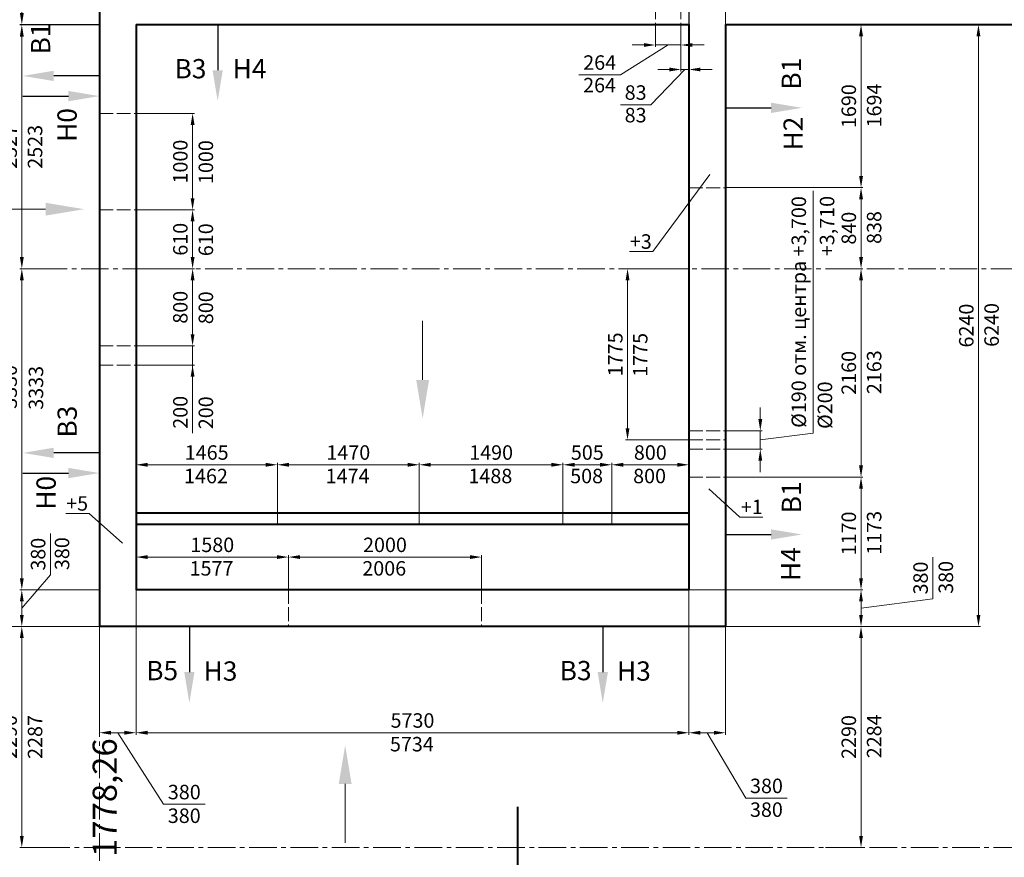
# Model space of a CAD drawing. Units: millimetres. Extents: x 3707 to 1005961, y 1870 to 303106.
# Drawn here: x 332695 to 342900, y 131481 to 140164 of the extents above; entities that cross this region are included whole.
import ezdxf
from ezdxf import colors
from ezdxf.entities.mleader import LeaderData, LeaderLine
from ezdxf.math import Vec2, Vec3

# ---------------------------------------------------------------- set-up
doc = ezdxf.new("R2010")
doc.units = ezdxf.units.MM
doc.linetypes.add('ACAD_ISO02W100', pattern=[15, 12, -3])
doc.linetypes.add('осевая2', pattern=[28.575, 19.05, -3.175, 3.175, -3.175])
doc.styles.get("Standard").update_dxf_attribs({"font": 'arial.ttf'})
doc.dimstyles.new('150', dxfattribs={"dimtxt": 150, "dimasz": 60, "dimexe": 20, "dimexo": 0, "dimgap": 50, "dimtad": 1, "dimdec": 0, "dimzin": 0, "dimdsep": 46, "dimtxsty": 'Standard', "dimcen": 0.09, "dimadec": 0, "dimazin": 0, "dimtfac": 1, "dimtdec": 0, "dimtmove": 1, "dimatfit": 3, "dimfxl": 1, "dimtolj": 1, "dimtzin": 0, "dimlwd": 9, "dimlwe": 9, "dimarcsym": 0})

# ---------------------------------------------------------------- blocks, each defined once
blk = doc.blocks.new('*D1450')
at = {"color": 0, "lineweight": 9, "transparency": 16777216}
for p, q in [((333901, 134253), (333901, 132752)), ((333521, 133873), (333521, 132752))]:
    blk.add_line(p, q, dxfattribs=at)
at = {"color": 0, "linetype": 'Continuous', "lineweight": 9, "transparency": 16777216}
for p, q in [((333641, 132772), (333781, 132772)), ((333711, 132772), (334186, 132030)), ((334186, 132030), (334616, 132030))]:
    blk.add_line(p, q, dxfattribs=at)
at = {"color": 0, "transparency": 16777216}
for points in [[(333641, 132792), (333641, 132752), (333521, 132772)], [(333781, 132792), (333781, 132752), (333901, 132772)]]:
    blk.add_solid(points, dxfattribs=at)
at = {"layer": 'Defpoints', "color": 0, "transparency": 16777216}
for p in [(333901, 134253), (333521, 133873), (333901, 132772)]:
    blk.add_point(p, dxfattribs=at)
at = {"color": 0, "transparency": 16777216, "insert": (334401, 132157), "char_height": 150, "attachment_point": 5}
blk.add_mtext('\\A1;380', dxfattribs=at)
blk = doc.blocks.new('*D1451')
at = {"color": 0, "lineweight": 9, "transparency": 16777216}
for p, q in [((333901, 134253), (333901, 132752)), ((339631, 134253), (339631, 132752))]:
    blk.add_line(p, q, dxfattribs=at)
at = {"color": 0, "linetype": 'Continuous', "lineweight": 9, "transparency": 16777216}
blk.add_line((334021, 132772), (339511, 132772), dxfattribs=at)
at = {"color": 0, "transparency": 16777216}
for points in [[(334021, 132792), (334021, 132752), (333901, 132772)], [(339511, 132792), (339511, 132752), (339631, 132772)]]:
    blk.add_solid(points, dxfattribs=at)
at = {"layer": 'Defpoints', "color": 0, "transparency": 16777216}
for p in [(333901, 134253), (339631, 134253), (339631, 132772)]:
    blk.add_point(p, dxfattribs=at)
at = {"color": 0, "transparency": 16777216, "insert": (336766, 132899), "char_height": 150, "attachment_point": 5}
blk.add_mtext('\\A1;5730', dxfattribs=at)
blk = doc.blocks.new('*D1452')
at = {"color": 0, "lineweight": 9, "transparency": 16777216}
for p, q in [((339631, 134253), (339631, 132752)), ((340011, 133873), (340011, 132752))]:
    blk.add_line(p, q, dxfattribs=at)
at = {"color": 0, "linetype": 'Continuous', "lineweight": 9, "transparency": 16777216}
for p, q in [((339751, 132772), (339891, 132772)), ((339821, 132772), (340220, 132094)), ((340220, 132094), (340650, 132094))]:
    blk.add_line(p, q, dxfattribs=at)
at = {"color": 0, "transparency": 16777216}
for points in [[(339751, 132792), (339751, 132752), (339631, 132772)], [(339891, 132792), (339891, 132752), (340011, 132772)]]:
    blk.add_solid(points, dxfattribs=at)
at = {"layer": 'Defpoints', "color": 0, "transparency": 16777216}
for p in [(339631, 134253), (340011, 133873), (340011, 132772)]:
    blk.add_point(p, dxfattribs=at)
at = {"color": 0, "transparency": 16777216, "insert": (340435, 132221), "char_height": 150, "attachment_point": 5}
blk.add_mtext('\\A1;380', dxfattribs=at)
blk = doc.blocks.new('_None')
blk = doc.blocks.new('*D1473')
at = {"color": 0, "lineweight": 9, "transparency": 16777216}
for p, q in [((333521, 133873), (332697, 133873)), ((333052, 131583), (332697, 131583))]:
    blk.add_line(p, q, dxfattribs=at)
at = {"color": 0, "linetype": 'Continuous', "lineweight": 9, "transparency": 16777216}
blk.add_line((332717, 131703), (332717, 133753), dxfattribs=at)
at = {"color": 0, "transparency": 16777216}
for points in [[(332697, 133753), (332737, 133753), (332717, 133873)], [(332697, 131703), (332737, 131703), (332717, 131583)]]:
    blk.add_solid(points, dxfattribs=at)
at = {"layer": 'Defpoints', "color": 0, "transparency": 16777216}
for p in [(332717, 133873), (333521, 133873), (333052, 131583)]:
    blk.add_point(p, dxfattribs=at)
at = {"color": 0, "transparency": 16777216, "insert": (332591, 132728), "char_height": 150, "attachment_point": 5, "rotation": 90}
blk.add_mtext('\\A1;2290', dxfattribs=at)
blk = doc.blocks.new('*D1474')
at = {"color": 0, "lineweight": 9, "transparency": 16777216}
for p, q in [((333052, 137583), (332697, 137583)), ((333521, 134253), (332697, 134253))]:
    blk.add_line(p, q, dxfattribs=at)
at = {"color": 0, "linetype": 'Continuous', "lineweight": 9, "transparency": 16777216}
blk.add_line((332717, 134373), (332717, 137463), dxfattribs=at)
at = {"color": 0, "transparency": 16777216}
for points in [[(332697, 137463), (332737, 137463), (332717, 137583)], [(332697, 134373), (332737, 134373), (332717, 134253)]]:
    blk.add_solid(points, dxfattribs=at)
at = {"layer": 'Defpoints', "color": 0, "transparency": 16777216}
for p in [(332717, 137583), (333052, 137583), (333521, 134253)]:
    blk.add_point(p, dxfattribs=at)
at = {"color": 0, "transparency": 16777216, "insert": (332591, 136357), "char_height": 150, "attachment_point": 5, "rotation": 90}
blk.add_mtext('\\A1;3330', dxfattribs=at)
blk = doc.blocks.new('*D1475')
at = {"color": 0, "lineweight": 9, "transparency": 16777216}
for p, q in [((333521, 140110), (332697, 140110)), ((333052, 137583), (332697, 137583))]:
    blk.add_line(p, q, dxfattribs=at)
at = {"color": 0, "linetype": 'Continuous', "lineweight": 9, "transparency": 16777216}
blk.add_line((332717, 137703), (332717, 139990), dxfattribs=at)
at = {"color": 0, "transparency": 16777216}
for points in [[(332697, 139990), (332737, 139990), (332717, 140110)], [(332697, 137703), (332737, 137703), (332717, 137583)]]:
    blk.add_solid(points, dxfattribs=at)
at = {"layer": 'Defpoints', "color": 0, "transparency": 16777216}
for p in [(332717, 140110), (333521, 140110), (333052, 137583)]:
    blk.add_point(p, dxfattribs=at)
at = {"color": 0, "transparency": 16777216, "insert": (332591, 138846), "char_height": 150, "attachment_point": 5, "rotation": 90}
blk.add_mtext('\\A1;2527', dxfattribs=at)
blk = doc.blocks.new('*D1251')
at = {"color": 0, "linetype": 'Continuous', "lineweight": 9, "transparency": 16777216}
for p, q in [((333297, 140858), (333297, 141288)), ((332717, 140303), (333297, 140858)), ((332717, 140233), (332717, 140373))]:
    blk.add_line(p, q, dxfattribs=at)
at = {"color": 0, "lineweight": 9, "transparency": 16777216}
for p, q in [((333521, 140493), (332697, 140493)), ((333521, 140113), (332697, 140113))]:
    blk.add_line(p, q, dxfattribs=at)
at = {"color": 0, "transparency": 16777216}
for points in [[(332697, 140373), (332737, 140373), (332717, 140493)], [(332697, 140233), (332737, 140233), (332717, 140113)]]:
    blk.add_solid(points, dxfattribs=at)
at = {"layer": 'Defpoints', "color": 0, "transparency": 16777216}
for p in [(332717, 140493), (333521, 140493), (333521, 140113)]:
    blk.add_point(p, dxfattribs=at)
at = {"color": 0, "transparency": 16777216, "insert": (333170, 141073), "char_height": 150, "attachment_point": 5, "rotation": 90}
blk.add_mtext('\\A1;380', dxfattribs=at)
blk = doc.blocks.new('*D1252')
at = {"color": 0, "linetype": 'Continuous', "lineweight": 9, "transparency": 16777216}
for p, q in [((333013, 134408), (333013, 134839)), ((332717, 134063), (333013, 134408)), ((332717, 133993), (332717, 134133))]:
    blk.add_line(p, q, dxfattribs=at)
at = {"color": 0, "lineweight": 9, "transparency": 16777216}
for p, q in [((333521, 134253), (332697, 134253)), ((333521, 133873), (332697, 133873))]:
    blk.add_line(p, q, dxfattribs=at)
at = {"color": 0, "transparency": 16777216}
for points in [[(332697, 134133), (332737, 134133), (332717, 134253)], [(332697, 133993), (332737, 133993), (332717, 133873)]]:
    blk.add_solid(points, dxfattribs=at)
at = {"layer": 'Defpoints', "color": 0, "transparency": 16777216}
for p in [(332717, 134253), (333521, 134253), (333521, 133873)]:
    blk.add_point(p, dxfattribs=at)
at = {"color": 0, "transparency": 16777216, "insert": (332886, 134623), "char_height": 150, "attachment_point": 5, "rotation": 90}
blk.add_mtext('\\A1;380', dxfattribs=at)
blk = doc.blocks.new('*D1480')
at = {"color": 0, "lineweight": 9, "transparency": 16777216}
for p, q in [((333901, 140493), (333901, 141489)), ((339631, 140113), (339631, 141489))]:
    blk.add_line(p, q, dxfattribs=at)
at = {"color": 0, "linetype": 'Continuous', "lineweight": 9, "transparency": 16777216}
blk.add_line((334021, 141469), (339511, 141469), dxfattribs=at)
at = {"color": 0, "transparency": 16777216}
for points in [[(334021, 141489), (334021, 141449), (333901, 141469)], [(339511, 141489), (339511, 141449), (339631, 141469)]]:
    blk.add_solid(points, dxfattribs=at)
at = {"layer": 'Defpoints', "color": 0, "transparency": 16777216}
for p in [(339631, 141469), (333901, 140493), (339631, 140113)]:
    blk.add_point(p, dxfattribs=at)
at = {"color": 0, "transparency": 16777216, "insert": (336766, 141595), "char_height": 150, "attachment_point": 5}
blk.add_mtext('\\A1;5730', dxfattribs=at)
blk = doc.blocks.new('*D1482')
at = {"color": 0, "lineweight": 9, "transparency": 16777216}
for p, q in [((340011, 133873), (341435, 133873)), ((341046, 131583), (341435, 131583))]:
    blk.add_line(p, q, dxfattribs=at)
at = {"color": 0, "linetype": 'Continuous', "lineweight": 9, "transparency": 16777216}
blk.add_line((341415, 131703), (341415, 133753), dxfattribs=at)
at = {"color": 0, "transparency": 16777216}
for points in [[(341395, 133753), (341435, 133753), (341415, 133873)], [(341395, 131703), (341435, 131703), (341415, 131583)]]:
    blk.add_solid(points, dxfattribs=at)
at = {"layer": 'Defpoints', "color": 0, "transparency": 16777216}
for p in [(340011, 133873), (341415, 133873), (341046, 131583)]:
    blk.add_point(p, dxfattribs=at)
at = {"color": 0, "transparency": 16777216, "insert": (341288, 132728), "char_height": 150, "attachment_point": 5, "rotation": 90}
blk.add_mtext('\\A1;2290', dxfattribs=at)
blk = doc.blocks.new('*D1483')
at = {"color": 0, "linetype": 'Continuous', "lineweight": 9, "transparency": 16777216}
for p, q in [((342158, 134160), (342158, 134591)), ((341415, 134063), (342158, 134160)), ((341415, 133993), (341415, 134133))]:
    blk.add_line(p, q, dxfattribs=at)
at = {"color": 0, "lineweight": 9, "transparency": 16777216}
for p, q in [((339631, 134253), (341435, 134253)), ((340011, 133873), (341435, 133873))]:
    blk.add_line(p, q, dxfattribs=at)
at = {"color": 0, "transparency": 16777216}
for points in [[(341395, 134133), (341435, 134133), (341415, 134253)], [(341395, 133993), (341435, 133993), (341415, 133873)]]:
    blk.add_solid(points, dxfattribs=at)
at = {"layer": 'Defpoints', "color": 0, "transparency": 16777216}
for p in [(339631, 134253), (341415, 134253), (340011, 133873)]:
    blk.add_point(p, dxfattribs=at)
at = {"color": 0, "transparency": 16777216, "insert": (342032, 134376), "char_height": 150, "attachment_point": 5, "rotation": 90}
blk.add_mtext('\\A1;380', dxfattribs=at)
blk = doc.blocks.new('*D1484')
at = {"color": 0, "lineweight": 9, "transparency": 16777216}
for p, q in [((340011, 135423), (341435, 135423)), ((339631, 134253), (341435, 134253))]:
    blk.add_line(p, q, dxfattribs=at)
at = {"color": 0, "linetype": 'Continuous', "lineweight": 9, "transparency": 16777216}
blk.add_line((341415, 134373), (341415, 135303), dxfattribs=at)
at = {"color": 0, "transparency": 16777216}
for points in [[(341395, 135303), (341435, 135303), (341415, 135423)], [(341395, 134373), (341435, 134373), (341415, 134253)]]:
    blk.add_solid(points, dxfattribs=at)
at = {"layer": 'Defpoints', "color": 0, "transparency": 16777216}
for p in [(340011, 135423), (341415, 135423), (339631, 134253)]:
    blk.add_point(p, dxfattribs=at)
at = {"color": 0, "transparency": 16777216, "insert": (341288, 134838), "char_height": 150, "attachment_point": 5, "rotation": 90}
blk.add_mtext('\\A1;1170', dxfattribs=at)
blk = doc.blocks.new('*D1485')
at = {"color": 0, "lineweight": 9, "transparency": 16777216}
for p, q in [((341105, 137583), (341435, 137583)), ((340011, 135423), (341435, 135423))]:
    blk.add_line(p, q, dxfattribs=at)
at = {"color": 0, "linetype": 'Continuous', "lineweight": 9, "transparency": 16777216}
blk.add_line((341415, 135543), (341415, 137463), dxfattribs=at)
at = {"color": 0, "transparency": 16777216}
for points in [[(341395, 137463), (341435, 137463), (341415, 137583)], [(341395, 135543), (341435, 135543), (341415, 135423)]]:
    blk.add_solid(points, dxfattribs=at)
at = {"layer": 'Defpoints', "color": 0, "transparency": 16777216}
for p in [(341105, 137583), (341415, 137583), (340011, 135423)]:
    blk.add_point(p, dxfattribs=at)
at = {"color": 0, "transparency": 16777216, "insert": (341288, 136503), "char_height": 150, "attachment_point": 5, "rotation": 90}
blk.add_mtext('\\A1;2160', dxfattribs=at)
blk = doc.blocks.new('*D1486')
at = {"color": 0, "lineweight": 9, "transparency": 16777216}
for p, q in [((340011, 138423), (341435, 138423)), ((341105, 137583), (341435, 137583))]:
    blk.add_line(p, q, dxfattribs=at)
at = {"color": 0, "linetype": 'Continuous', "lineweight": 9, "transparency": 16777216}
blk.add_line((341415, 137703), (341415, 138303), dxfattribs=at)
at = {"color": 0, "transparency": 16777216}
for points in [[(341395, 138303), (341435, 138303), (341415, 138423)], [(341395, 137703), (341435, 137703), (341415, 137583)]]:
    blk.add_solid(points, dxfattribs=at)
at = {"layer": 'Defpoints', "color": 0, "transparency": 16777216}
for p in [(340011, 138423), (341415, 138423), (341105, 137583)]:
    blk.add_point(p, dxfattribs=at)
at = {"color": 0, "transparency": 16777216, "insert": (341288, 138003), "char_height": 150, "attachment_point": 5, "rotation": 90}
blk.add_mtext('\\A1;840', dxfattribs=at)
blk = doc.blocks.new('*D1487')
at = {"color": 0, "lineweight": 9, "transparency": 16777216}
for p, q in [((341114, 140113), (341435, 140113)), ((340011, 138423), (341435, 138423))]:
    blk.add_line(p, q, dxfattribs=at)
at = {"color": 0, "linetype": 'Continuous', "lineweight": 9, "transparency": 16777216}
blk.add_line((341415, 138543), (341415, 139993), dxfattribs=at)
at = {"color": 0, "transparency": 16777216}
for points in [[(341395, 139993), (341435, 139993), (341415, 140113)], [(341395, 138543), (341435, 138543), (341415, 138423)]]:
    blk.add_solid(points, dxfattribs=at)
at = {"layer": 'Defpoints', "color": 0, "transparency": 16777216}
for p in [(341114, 140113), (341415, 140113), (340011, 138423)]:
    blk.add_point(p, dxfattribs=at)
at = {"color": 0, "transparency": 16777216, "insert": (341288, 139268), "char_height": 150, "attachment_point": 5, "rotation": 90}
blk.add_mtext('\\A1;1690', dxfattribs=at)
blk = doc.blocks.new('*D1488')
at = {"color": 0, "lineweight": 9, "transparency": 16777216}
for p, q in [((340011, 140113), (340011, 141489)), ((345351, 141380), (345351, 141489))]:
    blk.add_line(p, q, dxfattribs=at)
at = {"color": 0, "linetype": 'Continuous', "lineweight": 9, "transparency": 16777216}
blk.add_line((340131, 141469), (345231, 141469), dxfattribs=at)
at = {"color": 0, "transparency": 16777216}
for points in [[(340131, 141489), (340131, 141449), (340011, 141469)], [(345231, 141489), (345231, 141449), (345351, 141469)]]:
    blk.add_solid(points, dxfattribs=at)
at = {"layer": 'Defpoints', "color": 0, "transparency": 16777216}
for p in [(345351, 141469), (345351, 141380), (340011, 140113)]:
    blk.add_point(p, dxfattribs=at)
at = {"color": 0, "transparency": 16777216, "insert": (342681, 141595), "char_height": 150, "attachment_point": 5}
blk.add_mtext('\\A1;5340', dxfattribs=at)
blk = doc.blocks.new('*D1497')
at = {"color": 0, "lineweight": 9, "transparency": 16777216}
for p, q in [((342871, 140113), (342612, 140113)), ((340011, 133873), (342652, 133873))]:
    blk.add_line(p, q, dxfattribs=at)
at = {"color": 0, "linetype": 'Continuous', "lineweight": 9, "transparency": 16777216}
blk.add_line((342632, 139993), (342632, 133993), dxfattribs=at)
at = {"color": 0, "transparency": 16777216}
for points in [[(342612, 139993), (342652, 139993), (342632, 140113)], [(342612, 133993), (342652, 133993), (342632, 133873)]]:
    blk.add_solid(points, dxfattribs=at)
at = {"layer": 'Defpoints', "color": 0, "transparency": 16777216}
for p in [(342871, 140113), (340011, 133873), (342632, 133873)]:
    blk.add_point(p, dxfattribs=at)
at = {"color": 0, "transparency": 16777216, "insert": (342506, 136993), "char_height": 150, "attachment_point": 5, "rotation": 90}
blk.add_mtext('\\A1;6240', dxfattribs=at)
blk = doc.blocks.new('*D1498')
at = {"color": 0, "lineweight": 9, "transparency": 16777216}
for p, q in [((333521, 155963), (332332, 155963)), ((333521, 133873), (332332, 133873))]:
    blk.add_line(p, q, dxfattribs=at)
at = {"color": 0, "linetype": 'Continuous', "lineweight": 9, "transparency": 16777216}
blk.add_line((332352, 133993), (332352, 155843), dxfattribs=at)
at = {"color": 0, "transparency": 16777216}
for points in [[(332332, 155843), (332372, 155843), (332352, 155963)], [(332332, 133993), (332372, 133993), (332352, 133873)]]:
    blk.add_solid(points, dxfattribs=at)
at = {"layer": 'Defpoints', "color": 0, "transparency": 16777216}
for p in [(332352, 155963), (333521, 155963), (333521, 133873)]:
    blk.add_point(p, dxfattribs=at)
at = {"color": 0, "transparency": 16777216, "insert": (332225, 144918), "char_height": 150, "attachment_point": 5, "rotation": 90}
blk.add_mtext('\\A1;22090', dxfattribs=at)
blk = doc.blocks.new('*D1502')
at = {"color": 0, "lineweight": 9, "transparency": 16777216}
for p, q in [((333901, 138193), (334507, 138193)), ((333901, 137583), (334507, 137583))]:
    blk.add_line(p, q, dxfattribs=at)
at = {"color": 0, "linetype": 'Continuous', "lineweight": 9, "transparency": 16777216}
blk.add_line((334487, 137703), (334487, 138073), dxfattribs=at)
at = {"color": 0, "transparency": 16777216}
for points in [[(334467, 138073), (334507, 138073), (334487, 138193)], [(334467, 137703), (334507, 137703), (334487, 137583)]]:
    blk.add_solid(points, dxfattribs=at)
at = {"layer": 'Defpoints', "color": 0, "transparency": 16777216}
for p in [(333901, 138193), (334487, 138193), (333901, 137583)]:
    blk.add_point(p, dxfattribs=at)
at = {"color": 0, "transparency": 16777216, "insert": (334360, 137888), "char_height": 150, "attachment_point": 5, "rotation": 90}
blk.add_mtext('\\A1;610', dxfattribs=at)
blk = doc.blocks.new('*D1503')
at = {"color": 0, "lineweight": 9, "transparency": 16777216}
for p, q in [((333901, 139193), (334507, 139193)), ((333901, 138193), (334507, 138193))]:
    blk.add_line(p, q, dxfattribs=at)
at = {"color": 0, "linetype": 'Continuous', "lineweight": 9, "transparency": 16777216}
blk.add_line((334487, 138313), (334487, 139073), dxfattribs=at)
at = {"color": 0, "transparency": 16777216}
for points in [[(334467, 139073), (334507, 139073), (334487, 139193)], [(334467, 138313), (334507, 138313), (334487, 138193)]]:
    blk.add_solid(points, dxfattribs=at)
at = {"layer": 'Defpoints', "color": 0, "transparency": 16777216}
for p in [(333901, 139193), (334487, 139193), (333901, 138193)]:
    blk.add_point(p, dxfattribs=at)
at = {"color": 0, "transparency": 16777216, "insert": (334360, 138693), "char_height": 150, "attachment_point": 5, "rotation": 90}
blk.add_mtext('\\A1;1000', dxfattribs=at)
blk = doc.blocks.new('*D1504')
at = {"color": 0, "lineweight": 9, "transparency": 16777216}
for p, q in [((333901, 137583), (334507, 137583)), ((333901, 136783), (334507, 136783))]:
    blk.add_line(p, q, dxfattribs=at)
at = {"color": 0, "linetype": 'Continuous', "lineweight": 9, "transparency": 16777216}
blk.add_line((334487, 137463), (334487, 136903), dxfattribs=at)
at = {"color": 0, "transparency": 16777216}
for points in [[(334467, 137463), (334507, 137463), (334487, 137583)], [(334467, 136903), (334507, 136903), (334487, 136783)]]:
    blk.add_solid(points, dxfattribs=at)
at = {"layer": 'Defpoints', "color": 0, "transparency": 16777216}
for p in [(333901, 137583), (333901, 136783), (334487, 136783)]:
    blk.add_point(p, dxfattribs=at)
at = {"color": 0, "transparency": 16777216, "insert": (334360, 137183), "char_height": 150, "attachment_point": 5, "rotation": 90}
blk.add_mtext('\\A1;800', dxfattribs=at)
blk = doc.blocks.new('*D1505')
at = {"color": 0, "linetype": 'Continuous', "lineweight": 9, "transparency": 16777216}
for p, q in [((334487, 136903), (334487, 137023)), ((334487, 136583), (334487, 136783)), ((334487, 136583), (334487, 136783)), ((334487, 135877), (334487, 136583)), ((334487, 136463), (334487, 136343))]:
    blk.add_line(p, q, dxfattribs=at)
at = {"color": 0, "lineweight": 9, "transparency": 16777216}
for p, q in [((333901, 136783), (334507, 136783)), ((333901, 136583), (334507, 136583))]:
    blk.add_line(p, q, dxfattribs=at)
at = {"color": 0, "transparency": 16777216}
for points in [[(334467, 136903), (334507, 136903), (334487, 136783)], [(334467, 136463), (334507, 136463), (334487, 136583)]]:
    blk.add_solid(points, dxfattribs=at)
at = {"layer": 'Defpoints', "color": 0, "transparency": 16777216}
for p in [(333901, 136783), (334487, 136783), (333901, 136583)]:
    blk.add_point(p, dxfattribs=at)
at = {"color": 0, "transparency": 16777216, "insert": (334360, 136094), "char_height": 150, "attachment_point": 5, "rotation": 90}
blk.add_mtext('\\A1;200', dxfattribs=at)
blk = doc.blocks.new('*D1506')
at = {"color": 0, "lineweight": 9, "transparency": 16777216}
for p, q in [((333901, 134253), (333901, 134613)), ((335481, 134253), (335481, 134613))]:
    blk.add_line(p, q, dxfattribs=at)
at = {"color": 0, "linetype": 'Continuous', "lineweight": 9, "transparency": 16777216}
blk.add_line((334021, 134593), (335361, 134593), dxfattribs=at)
at = {"color": 0, "transparency": 16777216}
for points in [[(334021, 134613), (334021, 134573), (333901, 134593)], [(335361, 134613), (335361, 134573), (335481, 134593)]]:
    blk.add_solid(points, dxfattribs=at)
at = {"layer": 'Defpoints', "color": 0, "transparency": 16777216}
for p in [(335481, 134593), (333901, 134253), (335481, 134253)]:
    blk.add_point(p, dxfattribs=at)
at = {"color": 0, "transparency": 16777216, "insert": (334691, 134720), "char_height": 150, "attachment_point": 5}
blk.add_mtext('\\A1;1580', dxfattribs=at)
blk = doc.blocks.new('*D1507')
at = {"color": 0, "lineweight": 9, "transparency": 16777216}
for p, q in [((335481, 134253), (335481, 134613)), ((337481, 134253), (337481, 134613))]:
    blk.add_line(p, q, dxfattribs=at)
at = {"color": 0, "linetype": 'Continuous', "lineweight": 9, "transparency": 16777216}
blk.add_line((335601, 134593), (337361, 134593), dxfattribs=at)
at = {"color": 0, "transparency": 16777216}
for points in [[(335601, 134613), (335601, 134573), (335481, 134593)], [(337361, 134613), (337361, 134573), (337481, 134593)]]:
    blk.add_solid(points, dxfattribs=at)
at = {"layer": 'Defpoints', "color": 0, "transparency": 16777216}
for p in [(337481, 134593), (335481, 134253), (337481, 134253)]:
    blk.add_point(p, dxfattribs=at)
at = {"color": 0, "transparency": 16777216, "insert": (336481, 134720), "char_height": 150, "attachment_point": 5}
blk.add_mtext('\\A1;2000', dxfattribs=at)
blk = doc.blocks.new('*D1257')
at = {"color": 0, "linetype": 'Continuous', "lineweight": 9, "transparency": 16777216}
for p, q in [((340919, 135879), (340919, 138390)), ((340371, 136023), (340371, 136143)), ((340371, 135903), (340371, 135713)), ((340371, 135903), (340371, 135713)), ((340371, 135808), (340919, 135879)), ((340371, 135593), (340371, 135473))]:
    blk.add_line(p, q, dxfattribs=at)
at = {"color": 0, "lineweight": 9, "transparency": 16777216}
for p, q in [((340011, 135903), (340391, 135903)), ((340011, 135713), (340391, 135713))]:
    blk.add_line(p, q, dxfattribs=at)
at = {"color": 0, "transparency": 16777216}
for points in [[(340351, 136023), (340391, 136023), (340371, 135903)], [(340351, 135593), (340391, 135593), (340371, 135713)]]:
    blk.add_solid(points, dxfattribs=at)
at = {"layer": 'Defpoints', "color": 0, "transparency": 16777216}
for p in [(340011, 135903), (340011, 135713), (340371, 135713)]:
    blk.add_point(p, dxfattribs=at)
at = {"color": 0, "transparency": 16777216, "insert": (340770, 137134), "char_height": 150, "attachment_point": 5, "rotation": 90}
blk.add_mtext('\\A1;Ø190 отм. центра +3,700', dxfattribs=at)
blk = doc.blocks.new('*D1524')
at = {"color": 0, "lineweight": 9, "transparency": 16777216}
for p, q in [((338831, 135053), (338831, 135570)), ((339631, 135053), (339631, 135570))]:
    blk.add_line(p, q, dxfattribs=at)
at = {"color": 0, "linetype": 'Continuous', "lineweight": 9, "transparency": 16777216}
blk.add_line((339511, 135550), (338951, 135550), dxfattribs=at)
at = {"color": 0, "transparency": 16777216}
for points in [[(338951, 135570), (338951, 135530), (338831, 135550)], [(339511, 135570), (339511, 135530), (339631, 135550)]]:
    blk.add_solid(points, dxfattribs=at)
at = {"layer": 'Defpoints', "color": 0, "transparency": 16777216}
for p in [(338831, 135550), (338831, 135053), (339631, 135053)]:
    blk.add_point(p, dxfattribs=at)
at = {"color": 0, "transparency": 16777216, "insert": (339231, 135677), "char_height": 150, "attachment_point": 5}
blk.add_mtext('\\A1;800', dxfattribs=at)
blk = doc.blocks.new('*D1525')
at = {"color": 0, "lineweight": 9, "transparency": 16777216}
for p, q in [((333901, 135053), (333901, 135570)), ((335366, 135053), (335366, 135570))]:
    blk.add_line(p, q, dxfattribs=at)
at = {"color": 0, "linetype": 'Continuous', "lineweight": 9, "transparency": 16777216}
blk.add_line((334021, 135550), (335246, 135550), dxfattribs=at)
at = {"color": 0, "transparency": 16777216}
for points in [[(334021, 135570), (334021, 135530), (333901, 135550)], [(335246, 135570), (335246, 135530), (335366, 135550)]]:
    blk.add_solid(points, dxfattribs=at)
at = {"layer": 'Defpoints', "color": 0, "transparency": 16777216}
for p in [(335366, 135550), (333901, 135053), (335366, 135053)]:
    blk.add_point(p, dxfattribs=at)
at = {"color": 0, "transparency": 16777216, "insert": (334633, 135677), "char_height": 150, "attachment_point": 5}
blk.add_mtext('\\A1;1465', dxfattribs=at)
blk = doc.blocks.new('*D1526')
at = {"color": 0, "lineweight": 9, "transparency": 16777216}
for p, q in [((335366, 135053), (335366, 135570)), ((336836, 135053), (336836, 135570))]:
    blk.add_line(p, q, dxfattribs=at)
at = {"color": 0, "linetype": 'Continuous', "lineweight": 9, "transparency": 16777216}
blk.add_line((335486, 135550), (336716, 135550), dxfattribs=at)
at = {"color": 0, "transparency": 16777216}
for points in [[(335486, 135570), (335486, 135530), (335366, 135550)], [(336716, 135570), (336716, 135530), (336836, 135550)]]:
    blk.add_solid(points, dxfattribs=at)
at = {"layer": 'Defpoints', "color": 0, "transparency": 16777216}
for p in [(336836, 135550), (335366, 135053), (336836, 135053)]:
    blk.add_point(p, dxfattribs=at)
at = {"color": 0, "transparency": 16777216, "insert": (336101, 135677), "char_height": 150, "attachment_point": 5}
blk.add_mtext('\\A1;1470', dxfattribs=at)
blk = doc.blocks.new('*D1527')
at = {"color": 0, "lineweight": 9, "transparency": 16777216}
for p, q in [((336836, 135053), (336836, 135570)), ((338326, 135053), (338326, 135570))]:
    blk.add_line(p, q, dxfattribs=at)
at = {"color": 0, "linetype": 'Continuous', "lineweight": 9, "transparency": 16777216}
blk.add_line((336956, 135550), (338206, 135550), dxfattribs=at)
at = {"color": 0, "transparency": 16777216}
for points in [[(336956, 135570), (336956, 135530), (336836, 135550)], [(338206, 135570), (338206, 135530), (338326, 135550)]]:
    blk.add_solid(points, dxfattribs=at)
at = {"layer": 'Defpoints', "color": 0, "transparency": 16777216}
for p in [(338326, 135550), (336836, 135053), (338326, 135053)]:
    blk.add_point(p, dxfattribs=at)
at = {"color": 0, "transparency": 16777216, "insert": (337581, 135677), "char_height": 150, "attachment_point": 5}
blk.add_mtext('\\A1;1490', dxfattribs=at)
blk = doc.blocks.new('*D1528')
at = {"color": 0, "lineweight": 9, "transparency": 16777216}
for p, q in [((338326, 135053), (338326, 135570)), ((338831, 135053), (338831, 135570))]:
    blk.add_line(p, q, dxfattribs=at)
at = {"color": 0, "linetype": 'Continuous', "lineweight": 9, "transparency": 16777216}
blk.add_line((338446, 135550), (338711, 135550), dxfattribs=at)
at = {"color": 0, "transparency": 16777216}
for points in [[(338446, 135570), (338446, 135530), (338326, 135550)], [(338711, 135570), (338711, 135530), (338831, 135550)]]:
    blk.add_solid(points, dxfattribs=at)
at = {"layer": 'Defpoints', "color": 0, "transparency": 16777216}
for p in [(338831, 135550), (338326, 135053), (338831, 135053)]:
    blk.add_point(p, dxfattribs=at)
at = {"color": 0, "transparency": 16777216, "insert": (338578, 135677), "char_height": 150, "attachment_point": 5}
blk.add_mtext('\\A1;505', dxfattribs=at)
blk = doc.blocks.new('*D1541')
at = {"color": 0, "lineweight": 9, "transparency": 16777216}
for p, q in [((339548, 140113), (339548, 139628)), ((339631, 140113), (339631, 139628))]:
    blk.add_line(p, q, dxfattribs=at)
at = {"color": 0, "linetype": 'Continuous', "lineweight": 9, "transparency": 16777216}
for p, q in [((339589, 139648), (339237, 139283)), ((339428, 139648), (339308, 139648)), ((339631, 139648), (339548, 139648)), ((339631, 139648), (339548, 139648)), ((339751, 139648), (339871, 139648)), ((339237, 139283), (338922, 139283))]:
    blk.add_line(p, q, dxfattribs=at)
at = {"color": 0, "transparency": 16777216}
for points in [[(339428, 139668), (339428, 139628), (339548, 139648)], [(339751, 139668), (339751, 139628), (339631, 139648)]]:
    blk.add_solid(points, dxfattribs=at)
at = {"layer": 'Defpoints', "color": 0, "transparency": 16777216}
for p in [(339548, 140113), (339631, 140113), (339548, 139648)]:
    blk.add_point(p, dxfattribs=at)
at = {"color": 0, "transparency": 16777216, "insert": (339079, 139409), "char_height": 150, "attachment_point": 5}
blk.add_mtext('\\A1;83', dxfattribs=at)
blk = doc.blocks.new('*D1542')
at = {"color": 0, "lineweight": 9, "transparency": 16777216}
for p, q in [((339284, 140113), (339284, 139882)), ((339548, 140113), (339548, 139882))]:
    blk.add_line(p, q, dxfattribs=at)
at = {"color": 0, "linetype": 'Continuous', "lineweight": 9, "transparency": 16777216}
for p, q in [((339416, 139902), (338923, 139594)), ((339164, 139902), (339044, 139902)), ((339548, 139902), (339284, 139902)), ((339548, 139902), (339284, 139902)), ((339668, 139902), (339788, 139902)), ((338923, 139594), (338489, 139594))]:
    blk.add_line(p, q, dxfattribs=at)
at = {"color": 0, "transparency": 16777216}
for points in [[(339164, 139922), (339164, 139882), (339284, 139902)], [(339668, 139922), (339668, 139882), (339548, 139902)]]:
    blk.add_solid(points, dxfattribs=at)
at = {"layer": 'Defpoints', "color": 0, "transparency": 16777216}
for p in [(339284, 140113), (339548, 140113), (339284, 139902)]:
    blk.add_point(p, dxfattribs=at)
at = {"color": 0, "transparency": 16777216, "insert": (338706, 139720), "char_height": 150, "attachment_point": 5}
blk.add_mtext('\\A1;264', dxfattribs=at)
blk = doc.blocks.new('*D1545')
at = {"color": 0, "lineweight": 9, "transparency": 16777216}
for p, q in [((339631, 137583), (338975, 137583)), ((339631, 135808), (338975, 135808))]:
    blk.add_line(p, q, dxfattribs=at)
at = {"color": 0, "linetype": 'Continuous', "lineweight": 9, "transparency": 16777216}
blk.add_line((338995, 137463), (338995, 135928), dxfattribs=at)
at = {"color": 0, "transparency": 16777216}
for points in [[(338975, 137463), (339015, 137463), (338995, 137583)], [(338975, 135928), (339015, 135928), (338995, 135808)]]:
    blk.add_solid(points, dxfattribs=at)
at = {"layer": 'Defpoints', "color": 0, "transparency": 16777216}
for p in [(339631, 137583), (338995, 135808), (339631, 135808)]:
    blk.add_point(p, dxfattribs=at)
at = {"color": 0, "transparency": 16777216, "insert": (338868, 136695), "char_height": 150, "attachment_point": 5, "rotation": 90}
blk.add_mtext('\\A1;1775', dxfattribs=at)

msp = doc.modelspace()

# ---------------------------------------------------------------- linework, layer by layer
at = {"color": 11, "lineweight": 40, "true_color": 0xf27172}
for p, q in [((333520.5, 155962.8), (333520.5, 133872.8)), ((340010.5, 140112.8), (345730.5, 140112.8)), ((340010.5, 140112.8), (340010.5, 133872.8)), ((340010.5, 133872.8), (333520.5, 133872.8))]:
    msp.add_line(p, q, dxfattribs=at)
at = {"color": 11, "linetype": 'ACAD_ISO02W100', "lineweight": 15, "ltscale": 12, "true_color": 0xf27172}
for p, q in [((339283.5, 140492.8), (339283.5, 140112.8)), ((339547.5, 140492.8), (339547.5, 140112.8)), ((333520.5, 139192.8), (333900.5, 139192.8)), ((339630.5, 138422.8), (340010.5, 138422.8)), ((333520.5, 138192.8), (333900.5, 138192.8)), ((333520.5, 136782.8), (333900.5, 136782.8)), ((333520.5, 136582.8), (333900.5, 136582.8)), ((339630.5, 135902.8), (340010.5, 135902.8)), ((339630.5, 135807.8), (340010.5, 135807.8)), ((339630.5, 135712.8), (340010.5, 135712.8)), ((339630.5, 135422.8), (340010.5, 135422.8)), ((335365.5, 135052.8), (335365.5, 134932.8)), ((336835.5, 135052.8), (336835.5, 134932.8)), ((338325.5, 135052.8), (338325.5, 134932.8)), ((338830.5, 135052.8), (338830.5, 134932.8)), ((335480.5, 134252.8), (335480.5, 133872.8)), ((337480.5, 134252.8), (337480.5, 133872.8))]:
    msp.add_line(p, q, dxfattribs=at)
at = {"color": 11, "true_color": 0xf27172}
msp.add_line((339630.5, 140492.8), (339630.5, 140112.8), dxfattribs=at)
at = {"color": 32, "lineweight": 40, "true_color": 0xcd6928}
for p, q in [((333900.5, 140112.8), (339630.5, 140112.8)), ((333900.5, 140112.8), (333900.5, 134252.8)), ((339630.5, 140112.8), (339630.5, 134252.8)), ((333900.5, 135052.8), (339630.5, 135052.8)), ((333900.5, 134932.8), (339630.5, 134932.8)), ((339630.5, 134252.8), (333900.5, 134252.8)), ((337854.5, 132002.2), (337854.5, 131134.1))]:
    msp.add_line(p, q, dxfattribs=at)
at = {"linetype": 'Continuous', "lineweight": 30}
for p, q in [((334746.9, 140112.8), (334746.9, 139640.8)), ((333520.5, 139581.4), (333048.5, 139581.4)), ((332728.5, 139372), (333200.5, 139372)), ((340010.5, 139250.6), (340482.5, 139250.6)), ((333520.5, 135673.4), (333048.5, 135673.4)), ((332728.5, 135464.1), (333200.5, 135464.1)), ((340010.5, 134827.5), (340482.5, 134827.5)), ((334453.6, 133872.8), (334453.6, 133400.8)), ((338738.5, 133872.8), (338738.5, 133400.8))]:
    msp.add_line(p, q, dxfattribs=at)
at = {"linetype": 'Continuous', "lineweight": 9}
for p, q in [((332351.8, 138199.6), (332963.3, 138199.6)), ((336871.3, 137041.7), (336871.3, 136430.2)), ((336068.2, 131629.7), (336068.2, 132241.2))]:
    msp.add_line(p, q, dxfattribs=at)
at = {"color": 11, "linetype": 'осевая2', "lineweight": 9, "ltscale": 15, "true_color": 0xf27172}
for p, q in [((346475.3, 137582.8), (333052.2, 137582.8)), ((333520.5, 133872.8), (333520.5, 131217.3)), ((346502.9, 131582.8), (333052.2, 131582.8))]:
    msp.add_line(p, q, dxfattribs=at)
for points in [[(333048.5, 139634.7), (333048.5, 139528.1), (332728.5, 139581.4)], [(334800.3, 139640.8), (334693.6, 139640.8), (334746.9, 139320.8)], [(333200.5, 139425.4), (333200.5, 139318.7), (333520.5, 139372)], [(340482.5, 139304), (340482.5, 139197.3), (340802.5, 139250.6)], [(332963.3, 138133), (332963.3, 138266.3), (333363.3, 138199.6)], [(336804.7, 136430.2), (336938, 136430.2), (336871.3, 136030.2)], [(333048.5, 135726.8), (333048.5, 135620.1), (332728.5, 135673.4)], [(333200.5, 135517.4), (333200.5, 135410.7), (333520.5, 135464.1)], [(340482.5, 134880.8), (340482.5, 134774.1), (340802.5, 134827.5)], [(334506.9, 133400.8), (334400.2, 133400.8), (334453.6, 133080.8)], [(338791.8, 133400.8), (338685.2, 133400.8), (338738.5, 133080.8)], [(336134.8, 132241.2), (336001.5, 132241.2), (336068.2, 132641.2)]]:
    msp.add_solid(points)

# ---------------------------------------------------------------- texts
at = {"attachment_point": 1, "rotation": 90}
for s, width, gutter_width, insert, char_height in [('\\pi683.69;{\\fArial|b0|i1|c204|p34;Х = 1778,26}', 3264.883, 1000, (333034.4, 131218.4), 250), ('В1', 473.308, 12.5, (332811.4, 139804), 200), ('В1', 473.308, 12.5, (340592.7, 139439.3), 200), ('Н0', 4.025, 12.5, (333086.2, 138897.6), 200), ('Н2', 4.025, 12.5, (340611.5, 138808.3), 200), ('В3', 473.308, 12.5, (333087.2, 135832), 200), ('Н0', 4.025, 12.5, (332868.6, 135084.4), 200), ('В1', 473.308, 12.5, (340594, 135046.9), 200), ('Н4', 200, 12.5, (340587, 134345.4), 200)]:
    msp.add_mtext_dynamic_manual_height_columns(s, width=width, gutter_width=gutter_width, heights=[0], dxfattribs=dict(at, insert=insert, char_height=char_height))
at = {"attachment_point": 1}
for s, width, gutter_width, insert, char_height in [('В3', 4.025, 12.5, (334299.7, 139756.3), 200), ('Н4', 473.308, 12.5, (334902.9, 139756.3), 200), ('\\pi6000;{\\H0.5x;\\P\\pi1145.1;\\fArial|b0|i1|c204|p34;\\H2x;Установка производства гранулированного карбамида\\P\\pi2342.9;1500 т/сутки - АО "ФосАгро - Череповец"}', 12000, 1000, (304358.4, 135605.4), 264), ('В5', 4.025, 12.5, (334006.3, 133516.3), 200), ('Н3', 473.308, 12.5, (334601.3, 133511.6), 200), ('В3', 4.025, 12.5, (338291.3, 133516.3), 200), ('Н3', 473.308, 12.5, (338886.2, 133511.6), 200)]:
    msp.add_mtext_dynamic_manual_height_columns(s, width=width, gutter_width=gutter_width, heights=[0], dxfattribs=dict(at, insert=insert, char_height=char_height))
at = {"char_height": 150, "attachment_point": 5}
for s, insert in [('\\A1;264', (338705.1, 139485.8)), ('\\A1;83', (339078.6, 139174.7)), ('\\A1;1462', (334625.8, 135433.5)), ('\\A1;1474', (336093.3, 135433.5)), ('\\A1;1488', (337573.3, 135433.5)), ('\\A1;508', (338570.8, 135433.5)), ('\\A1;800', (339223.3, 135433.5)), ('\\A1;1577', (334683.3, 134476.2)), ('\\A1;2006', (336473.3, 134476.2)), ('\\A1;5734', (336759.5, 132653.3)), ('\\A1;380', (340434.4, 131974.9)), ('\\A1;380', (334400.4, 131911.4))]:
    msp.add_mtext(s, dxfattribs=dict(at, insert=insert))
at = {"char_height": 150, "attachment_point": 5, "rotation": 90}
for s, insert in [('\\A1;1694', (341550.8, 139274.8)), ('\\A1;2523', (332854.3, 138846.5)), ('\\A1;1000', (334624.5, 138687.9)), ('\\A1;+3,710', (341063.2, 138024.8)), ('\\A1;838', (341550.8, 138009.8)), ('\\A1;610', (334624.5, 137882.9)), ('\\A1;800', (334624.5, 137177.9)), ('\\A1;6240', (342768.2, 136999.8)), ('\\A1;1775', (339126.7, 136689.7)), ('\\A1;2163', (341550.8, 136509.8)), ('\\A1;3333', (332863.6, 136347.5)), ('\\A1;Ø200', (341041, 136168)), ('\\A1;200', (334624.5, 136089.1)), ('\\A1;1173', (341550.8, 134844.8)), ('\\A1;380', (333133.7, 134628.7)), ('\\A1;380', (342294.1, 134382.7)), ('\\A1;2287', (332854.3, 132728))]:
    msp.add_mtext(s, dxfattribs=dict(at, insert=insert))
at = {"insert": (341550.8, 132734.8), "char_height": 150, "width": 590.295, "attachment_point": 5, "rotation": 90}
msp.add_mtext('\\A1;2284', dxfattribs=at)

# ---------------------------------------------------------------- dimensions: what is measured, and where the dimension line sits
for base, p1, p2, picture, middle in [((332351.8, 155962.8), (333520.5, 133872.8), (333520.5, 155962.8), '*D1498', (332225.2, 144917.8)), ((332717.4, 140109.8), (333052.2, 137582.8), (333520.5, 140109.8), '*D1475', (332590.8, 138846.3)), ((341415, 140112.8), (340010.5, 138422.8), (341114.1, 140112.8), '*D1487', (341288.4, 139267.8)), ((342632.5, 133872.8), (342870.5, 140112.8), (340010.5, 133872.8), '*D1497', (342505.9, 136992.8)), ((334486.5, 139192.8), (333900.5, 138192.8), (333900.5, 139192.8), '*D1503', (334359.9, 138692.8)), ((341415, 138422.8), (341104.9, 137582.8), (340010.5, 138422.8), '*D1486', (341288.4, 138002.8)), ((334486.5, 138192.8), (333900.5, 137582.8), (333900.5, 138192.8), '*D1502', (334359.9, 137887.8)), ((334486.5, 136782.8), (333900.5, 137582.8), (333900.5, 136782.8), '*D1504', (334359.9, 137182.8)), ((338994.9, 135807.8), (339630.5, 137582.8), (339630.5, 135807.8), '*D1545', (338868.3, 136695.3)), ((341415, 137582.8), (340010.5, 135422.8), (341104.9, 137582.8), '*D1485', (341288.4, 136502.8)), ((341415, 135422.8), (339630.5, 134252.8), (340010.5, 135422.8), '*D1484', (341288.4, 134837.8)), ((332717.4, 133872.8), (333052.2, 131582.8), (333520.5, 133872.8), '*D1473', (332590.8, 132727.8)), ((341415, 133872.8), (341046, 131582.8), (340010.5, 133872.8), '*D1482', (341288.4, 132727.8))]:
    dim = msp.add_linear_dim(base=base, p1=p1, p2=p2, angle=90, dimstyle='150', override={"dimasz": 120, "dimtmove": 1})
    dim.commit()
    dim.dimension.update_dxf_attribs({"geometry": picture, "text_midpoint": middle})
for base, p1, p2, picture, middle in [((339630.5, 141468.6), (333900.5, 140492.8), (339630.5, 140112.8), '*D1480', (336765.5, 141595.2)), ((345350.5, 141468.6), (340010.5, 140112.8), (345350.5, 141380.3), '*D1488', (342680.5, 141595.2)), ((335365.5, 135550.4), (333900.5, 135052.8), (335365.5, 135052.8), '*D1525', (334633, 135677)), ((336835.5, 135550.4), (335365.5, 135052.8), (336835.5, 135052.8), '*D1526', (336100.5, 135677)), ((338325.5, 135550.4), (336835.5, 135052.8), (338325.5, 135052.8), '*D1527', (337580.5, 135677)), ((338830.5, 135550.4), (338325.5, 135052.8), (338830.5, 135052.8), '*D1528', (338578, 135677)), ((338830.5, 135550.4), (339630.5, 135052.8), (338830.5, 135052.8), '*D1524', (339230.5, 135677)), ((335480.5, 134593), (333900.5, 134252.8), (335480.5, 134252.8), '*D1506', (334690.5, 134719.6)), ((337480.5, 134593), (335480.5, 134252.8), (337480.5, 134252.8), '*D1507', (336480.5, 134719.6)), ((339630.5, 132772), (333900.5, 134252.8), (339630.5, 134252.8), '*D1451', (336765.5, 132898.6))]:
    dim = msp.add_linear_dim(base=base, p1=p1, p2=p2, dimstyle='150', override={"dimasz": 120, "dimtmove": 1})
    dim.commit()
    dim.dimension.update_dxf_attribs({"geometry": picture, "text_midpoint": middle})
for base, p1, p2, picture, middle in [((332717.4, 140492.8), (333520.5, 140112.8), (333520.5, 140492.8), '*D1251', (333297, 140907.5)), ((332717.4, 137582.8), (333520.5, 134252.8), (333052.2, 137582.8), '*D1474', (332717.4, 136357.3)), ((334486.5, 136782.8), (333900.5, 136582.8), (333900.5, 136782.8), '*D1505', (334486.5, 136094)), ((332717.4, 134252.8), (333520.5, 133872.8), (333520.5, 134252.8), '*D1252', (333013, 134458.1)), ((341415, 134252.8), (340010.5, 133872.8), (339630.5, 134252.8), '*D1483', (342158.5, 134210.3))]:
    dim = msp.add_linear_dim(base=base, p1=p1, p2=p2, angle=90, dimstyle='150', override={"dimasz": 120, "dimtmove": 1})
    dim.commit()
    dim.dimension.update_dxf_attribs({"geometry": picture, "text_midpoint": middle, "dimtype": 160})
for base, p1, p2, picture, middle in [((339283.5, 139901.8), (339547.5, 140112.8), (339283.5, 140112.8), '*D1542', (338872.7, 139593.6)), ((339547.5, 139648.2), (339630.5, 140112.8), (339547.5, 140112.8), '*D1541', (339187, 139282.6)), ((333900.5, 132772), (333520.5, 133872.8), (333900.5, 134252.8), '*D1450', (334235.6, 132030.5)), ((340010.5, 132772), (339630.5, 134252.8), (340010.5, 133872.8), '*D1452', (340269.6, 132094))]:
    dim = msp.add_linear_dim(base=base, p1=p1, p2=p2, dimstyle='150', override={"dimasz": 120, "dimtmove": 1})
    dim.commit()
    dim.dimension.update_dxf_attribs({"geometry": picture, "text_midpoint": middle, "dimtype": 160})
dim = msp.add_linear_dim(base=(340371.4, 135712.8), p1=(340010.5, 135902.8), p2=(340010.5, 135712.8), angle=90, text='Ø<> отм. центра +3,700', dimstyle='150', override={"dimasz": 120, "dimtmove": 1})
dim.commit()
dim.dimension.update_dxf_attribs({"geometry": '*D1257', "text_midpoint": (340918.6, 135928.7), "dimtype": 160})

# ---------------------------------------------------------------- leaders
ml = msp.add_multileader_mtext('Standard')
ml.set_content('+3', color=256)
ml.set_leader_properties(lineweight=9)
ml.set_arrow_properties(name='NONE')
ml.build(insert=Vec2(0, 0))
ml.multileader.update_dxf_attribs({"text_left_attachment_type": 6, "text_right_attachment_type": 6, "dogleg_length": 10, "arrow_head_size": 150})
ctx = ml.context
ctx.base_point, ctx.char_height, ctx.arrow_head_size, ctx.plane_origin = Vec3(339026.1, 137759.5), 150, 150, Vec3(339847.6, 138560.1)
ctx.left_attachment, ctx.right_attachment, ctx.text_align_type = 6, 6, 2
notes = []
notes.append((ctx, [(1, (1, 1, 0), (339257.9, 137759.5), (-1, 0), 10, [(0, [(339847.6, 138560.1)], 0, [])])]))
ctx.mtext.insert, ctx.mtext.alignment, ctx.mtext.flow_direction = Vec3(339245.9, 137939.5), 3, 5
ml = msp.add_multileader_mtext('Standard')
ml.set_content('+5', color=256)
ml.set_leader_properties(lineweight=9)
ml.set_arrow_properties(name='NONE')
ml.build(insert=Vec2(0, 0))
ml.multileader.update_dxf_attribs({"text_left_attachment_type": 6, "text_right_attachment_type": 6, "dogleg_length": 10, "arrow_head_size": 150})
ctx = ml.context
ctx.base_point, ctx.char_height, ctx.arrow_head_size, ctx.plane_origin = Vec3(333182.9, 135044.4), 150, 150, Vec3(333759.5, 134735.9)
ctx.left_attachment, ctx.right_attachment, ctx.text_align_type = 6, 6, 2
notes.append((ctx, [(1, (1, 1, 0), (333415.8, 135044.4), (-1, 0), 10, [(0, [(333759.5, 134735.9)], 0, [])])]))
ctx.mtext.insert, ctx.mtext.alignment, ctx.mtext.flow_direction = Vec3(333403.8, 135224.4), 3, 5
ml = msp.add_multileader_mtext('Standard')
ml.set_content('+1', color=256)
ml.set_leader_properties(lineweight=9)
ml.set_arrow_properties(name='NONE')
ml.build(insert=Vec2(0, 0))
ml.multileader.update_dxf_attribs({"text_left_attachment_type": 6, "text_right_attachment_type": 6, "dogleg_length": 10, "arrow_head_size": 150})
ctx = ml.context
ctx.base_point, ctx.char_height, ctx.arrow_head_size, ctx.plane_origin = Vec3(340167.2, 135008.3), 150, 150, Vec3(339838.2, 135301)
ctx.left_attachment, ctx.right_attachment = 6, 6
notes.append((ctx, [(0, (1, 1, 0), (340157.2, 135008.3), (1, 0), 10, [(0, [(339838.2, 135301)], 0, [])])]))
ctx.mtext.insert, ctx.mtext.flow_direction = Vec3(340169.2, 135188.3), 5
for ctx, leaders in notes:
    for number, flags, end, landing, length, lines in leaders:
        leader = LeaderData()
        leader.index, (leader.has_last_leader_line, leader.has_dogleg_vector, leader.attachment_direction) = number, flags
        leader.last_leader_point, leader.dogleg_vector, leader.dogleg_length = Vec3(end), Vec3(landing), length
        for number, points, colour, breaks in lines:
            line = LeaderLine()
            line.index, line.vertices, line.color, line.breaks = number, Vec3.list(points), colors.encode_raw_color(colour), breaks
            leader.lines.append(line)
        ctx.leaders.append(leader)

doc.saveas('drawing.dxf')
